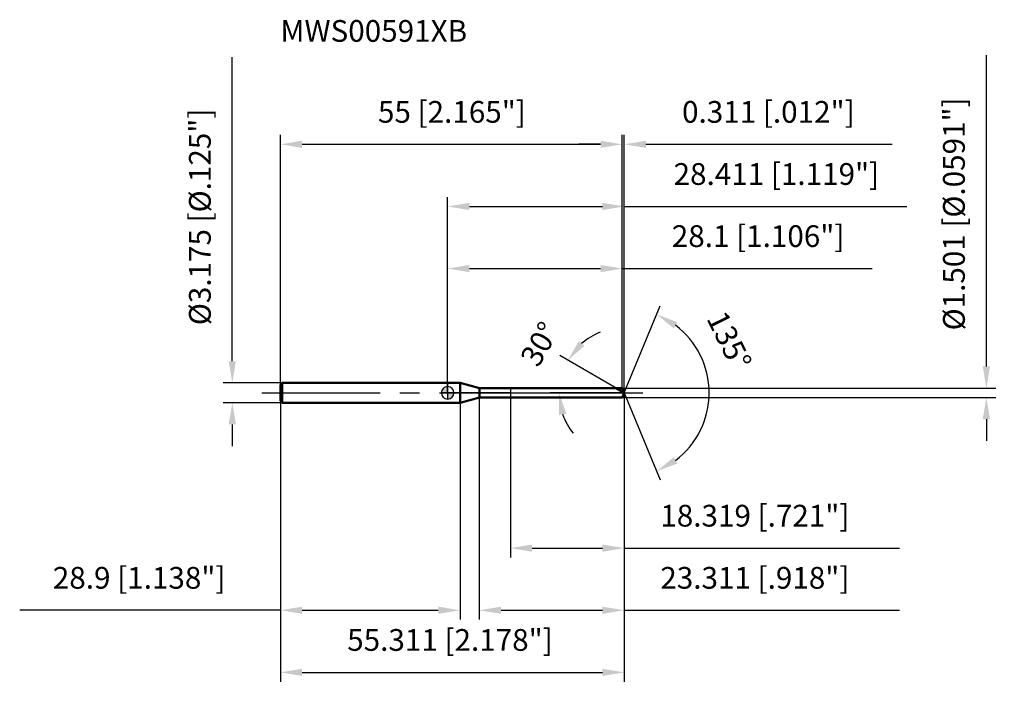
# Model space of a CAD drawing. Units: millimetres. Extents: x -69 to 90, y -48 to 60.
import ezdxf

# ---------------------------------------------------------------- set-up
doc = ezdxf.new("R2010")
doc.units = ezdxf.units.MM
doc.linetypes.add('CENTER2', pattern=[28.575, 19.05, -3.175, 3.175, -3.175])
for name, color, linetype, lineweight in [('1', 4, 'Continuous', 50), ('2', 7, 'Continuous', 25), ('4', 2, 'CENTER2', 25), ('cut', 1, 'Continuous', 25), ('nocut', 7, 'Continuous', 25), ('sk1', 4, 'Continuous', 50), ('sk2', 7, 'Continuous', 25), ('sk4', 2, 'CENTER2', 25), ('sk6', 5, 'Continuous', 35)]:
    doc.layers.add(name, color=color, linetype=linetype, lineweight=lineweight)
doc.layers.add('7', color=5, linetype='Continuous')
doc.styles.add('simplex', font='txt.shx', dxfattribs={"height": 3.5})
doc.styles.get("Standard").update_dxf_attribs({"font": 'txt.shx', "bigfont": '@extfont2.shx'})
doc.dimstyles.new('コピー - ISO-25', dxfattribs={"dimscale": 0, "dimtxt": 3.5, "dimasz": 3.5, "dimexe": 1.5, "dimexo": 0, "dimgap": 2.3, "dimtad": 1, "dimdsep": 46, "dimtxsty": 'simplex', "dimcen": 0.09, "dimclrd": 256, "dimclre": 256, "dimclrt": 256, "dimadec": 0, "dimazin": 0, "dimtfac": 1, "dimtofl": 0, "dimtmove": 0, "dimatfit": 3, "dimfxl": 1, "dimtolj": 1, "dimlwd": -1, "dimlwe": -1, "dimarcsym": 0})

# ---------------------------------------------------------------- blocks, each defined once
blk = doc.blocks.new('zero block')
h = blk.add_hatch(color=7)
h.paths.add_polyline_path([(0, 1, 0.414214), (-1, 0), (0, 0)])
h.paths.add_polyline_path([(1, 0), (0, 0), (0, -1, 0.414214)])
at = {"color": 7, "ltscale": 0.2}
for p, q in [((-1, 0), (1, 0)), ((0, -1), (0, 1))]:
    blk.add_line(p, q, dxfattribs=at)
for start, end in [(90, 180), (180, 270), (0, 90), (270, 0)]:
    blk.add_arc((0, 0), 1, start, end, dxfattribs=at)
blk = doc.blocks.new('*D445424424393933')
at = {"layer": 'Defpoints', "color": 0}
for p in [(28.1, 40), (-26.9, 1.29), (28.1, 0.75)]:
    blk.add_point(p, dxfattribs=at)
at = {"layer": 'sk2'}
for p, q in [((-26.9, 1.29), (-26.9, 41.5)), ((28.1, 0.75), (28.1, 41.5)), ((-23.4, 40), (24.6, 40))]:
    blk.add_line(p, q, dxfattribs=at)
for points in [[(-23.4, 40.58), (-23.4, 39.42), (-26.9, 40)], [(24.6, 39.42), (24.6, 40.58), (28.1, 40)]]:
    blk.add_solid(points, dxfattribs=at)
at = {"layer": 'sk2', "insert": (0.69, 46.97), "char_height": 3.5, "attachment_point": 2, "line_spacing_factor": 0.9, "style": 'simplex'}
blk.add_mtext('\\A1;55 [2.165"]', dxfattribs=at)
blk = doc.blocks.new('*D446425425404044')
at = {"layer": 'Defpoints', "color": 0}
for p in [(-26.6, 1.59), (-34.63, -1.59), (-26.6, -1.59)]:
    blk.add_point(p, dxfattribs=at)
at = {"layer": 'sk2'}
for p, q in [((-34.63, 5.09), (-34.63, 54.02)), ((-26.6, 1.59), (-36.13, 1.59)), ((-26.6, -1.59), (-36.13, -1.59)), ((-34.63, -5.09), (-34.63, -8.59))]:
    blk.add_line(p, q, dxfattribs=at)
for points in [[(-35.22, 5.09), (-34.05, 5.09), (-34.63, 1.59)], [(-34.05, -5.09), (-35.22, -5.09), (-34.63, -1.59)]]:
    blk.add_solid(points, dxfattribs=at)
at = {"layer": 'sk2', "insert": (-41.6, 10.89), "char_height": 3.5, "attachment_point": 1, "rotation": 90, "line_spacing_factor": 0.9, "style": 'simplex'}
blk.add_mtext('\\A1;%%c3.175 [%%c.125"]', dxfattribs=at)
blk = doc.blocks.new('*D447426426414155')
at = {"layer": 'Defpoints', "color": 0}
for p in [(-26.9, -1.29), (2, -1.29), (2, -35)]:
    blk.add_point(p, dxfattribs=at)
at = {"layer": 'sk2'}
for p, q in [((-26.9, -1.29), (-26.9, -36.5)), ((2, -1.29), (2, -36.5)), ((-26.9, -35), (-68.83, -35)), ((-23.4, -35), (-1.5, -35))]:
    blk.add_line(p, q, dxfattribs=at)
for points in [[(-23.4, -34.42), (-23.4, -35.58), (-26.9, -35)], [(-1.5, -35.58), (-1.5, -34.42), (2, -35)]]:
    blk.add_solid(points, dxfattribs=at)
at = {"layer": 'sk2', "insert": (-49.62, -28.03), "char_height": 3.5, "attachment_point": 2, "line_spacing_factor": 0.9, "style": 'simplex'}
blk.add_mtext('\\A1;28.9 [1.138"]', dxfattribs=at)
blk = doc.blocks.new('*D448427427424266')
at = {"layer": '2'}
for p, q in [((0, 0), (0, 31.5)), ((28.41, 0), (28.41, 31.5)), ((3.5, 30), (24.91, 30)), ((28.41, 30), (73.84, 30))]:
    blk.add_line(p, q, dxfattribs=at)
for points in [[(3.5, 30.58), (3.5, 29.42), (0, 30)], [(24.91, 29.42), (24.91, 30.58), (28.41, 30)]]:
    blk.add_solid(points, dxfattribs=at)
at = {"layer": 'Defpoints', "color": 0}
for p in [(28.41, 30), (0, 0), (28.41, 0)]:
    blk.add_point(p, dxfattribs=at)
at = {"layer": '2', "insert": (52.88, 36.97), "char_height": 3.5, "attachment_point": 2, "line_spacing_factor": 0.9, "style": 'simplex'}
blk.add_mtext('\\A1;28.411 [1.119"]', dxfattribs=at)
blk = doc.blocks.new('*D449428428434377')
at = {"layer": '2'}
for p, q in [((28.1, 0.75), (28.1, 41.5)), ((28.41, 0), (28.41, 41.5)), ((24.6, 40), (21.1, 40)), ((31.91, 40), (71.51, 40))]:
    blk.add_line(p, q, dxfattribs=at)
for points in [[(24.6, 39.42), (24.6, 40.58), (28.1, 40)], [(31.91, 40.58), (31.91, 39.42), (28.41, 40)]]:
    blk.add_solid(points, dxfattribs=at)
at = {"layer": 'Defpoints', "color": 0}
for p in [(28.41, 40), (28.1, 0.75), (28.41, 0)]:
    blk.add_point(p, dxfattribs=at)
at = {"layer": '2', "insert": (37.71, 46.97), "char_height": 3.5, "attachment_point": 1, "line_spacing_factor": 0.9, "style": 'simplex'}
blk.add_mtext('\\A1;0.311 [.012"]', dxfattribs=at)
blk = doc.blocks.new('*D450429429444488')
at = {"layer": 'Defpoints', "color": 0}
for p in [(-26.9, 0), (28.41, 0), (28.41, -45)]:
    blk.add_point(p, dxfattribs=at)
at = {"layer": 'sk2'}
for p, q in [((-26.9, 0), (-26.9, -46.5)), ((28.41, 0), (28.41, -46.5)), ((-23.4, -45), (24.91, -45))]:
    blk.add_line(p, q, dxfattribs=at)
for points in [[(-23.4, -44.42), (-23.4, -45.58), (-26.9, -45)], [(24.91, -45.58), (24.91, -44.42), (28.41, -45)]]:
    blk.add_solid(points, dxfattribs=at)
at = {"layer": 'sk2', "insert": (0.38, -38.03), "char_height": 3.5, "attachment_point": 2, "line_spacing_factor": 0.9, "style": 'simplex'}
blk.add_mtext('\\A1;55.311 [2.178"]', dxfattribs=at)
blk = doc.blocks.new('*D451430430454599')
at = {"layer": '2'}
for p, q in [((86.66, 4.25), (86.66, 54.35)), ((28.1, 0.75), (88.16, 0.75)), ((28.1, -0.75), (88.16, -0.75)), ((86.66, -4.25), (86.66, -7.75))]:
    blk.add_line(p, q, dxfattribs=at)
for points in [[(86.07, 4.25), (87.24, 4.25), (86.66, 0.75)], [(87.24, -4.25), (86.07, -4.25), (86.66, -0.75)]]:
    blk.add_solid(points, dxfattribs=at)
at = {"layer": 'Defpoints', "color": 0}
for p in [(28.1, 0.75), (28.1, -0.75), (86.66, -0.75)]:
    blk.add_point(p, dxfattribs=at)
at = {"layer": '2', "insert": (79.69, 10.05), "char_height": 3.5, "attachment_point": 1, "rotation": 90, "line_spacing_factor": 0.9, "style": 'simplex'}
blk.add_mtext('\\A1;%%c1.501 [%%c.0591"]', dxfattribs=at)
blk = doc.blocks.new('*D45243143146461010')
at = {"layer": '2'}
for p, q in [((27.11, 0.75), (18.03, 5.99)), ((28.41, 0), (16.42, 0))]:
    blk.add_line(p, q, dxfattribs=at)
for start, end in [(111.5832, 130.7916), (199.2084, 218.4168)]:
    blk.add_arc((28.41, 0), 10.49, start, end, dxfattribs=at)
for points in [[(21.11, 8.31), (22.01, 7.57), (19.33, 5.24)], [(19.08, -3.35), (17.93, -3.55), (17.92, 0)]]:
    blk.add_solid(points, dxfattribs=at)
at = {"layer": 'Defpoints', "color": 0}
for p in [(18.08, 1.82), (27.11, 0.75), (27.27, 0.66), (28.41, 0), (28.6, 0)]:
    blk.add_point(p, dxfattribs=at)
at = {"layer": '2', "insert": (13.29, 8.73), "char_height": 3.5, "attachment_point": 2, "rotation": 60, "line_spacing_factor": 0.9, "style": 'simplex'}
blk.add_mtext('\\A1;30%%d', dxfattribs=at)
blk = doc.blocks.new('*D45343243247471111')
at = {"layer": '2'}
for p, q in [((5.1, -0.75), (5.1, -36.5)), ((28.41, -1.5), (28.41, -36.5)), ((8.6, -35), (24.91, -35)), ((28.41, -35), (72.68, -35))]:
    blk.add_line(p, q, dxfattribs=at)
for points in [[(8.6, -34.42), (8.6, -35.58), (5.1, -35)], [(24.91, -35.58), (24.91, -34.42), (28.41, -35)]]:
    blk.add_solid(points, dxfattribs=at)
at = {"layer": 'Defpoints', "color": 0}
for p in [(5.1, -0.75), (28.41, -1.5), (28.41, -35)]:
    blk.add_point(p, dxfattribs=at)
at = {"layer": '2', "insert": (34.21, -28.03), "char_height": 3.5, "attachment_point": 1, "line_spacing_factor": 0.9, "style": 'simplex'}
blk.add_mtext('\\A1;23.311 [.918"]', dxfattribs=at)
blk = doc.blocks.new('*D45443343348481212')
at = {"layer": '2'}
for p, q in [((10.09, 0), (10.09, -26.5)), ((28.41, 0), (28.41, -26.5)), ((13.59, -25), (24.91, -25)), ((28.41, -25), (72.68, -25))]:
    blk.add_line(p, q, dxfattribs=at)
for points in [[(13.59, -24.42), (13.59, -25.58), (10.09, -25)], [(24.91, -25.58), (24.91, -24.42), (28.41, -25)]]:
    blk.add_solid(points, dxfattribs=at)
at = {"layer": 'Defpoints', "color": 0}
for p in [(10.09, 0), (28.41, 0), (28.41, -25)]:
    blk.add_point(p, dxfattribs=at)
at = {"layer": '2', "insert": (34.21, -18.03), "char_height": 3.5, "attachment_point": 1, "line_spacing_factor": 0.9, "style": 'simplex'}
blk.add_mtext('\\A1;18.319 [.721"]', dxfattribs=at)
blk = doc.blocks.new('*D45543443449491313')
at = {"layer": '2'}
for p, q in [((0, 0), (0, 21.5)), ((28.1, 0.75), (28.1, 21.5)), ((3.5, 20), (24.6, 20)), ((28.1, 20), (68.28, 20))]:
    blk.add_line(p, q, dxfattribs=at)
for points in [[(3.5, 20.58), (3.5, 19.42), (0, 20)], [(24.6, 19.42), (24.6, 20.58), (28.1, 20)]]:
    blk.add_solid(points, dxfattribs=at)
at = {"layer": 'Defpoints', "color": 0}
for p in [(28.1, 20), (0, 0), (28.1, 0.75)]:
    blk.add_point(p, dxfattribs=at)
at = {"layer": '2', "insert": (49.94, 26.97), "char_height": 3.5, "attachment_point": 2, "line_spacing_factor": 0.9, "style": 'simplex'}
blk.add_mtext('\\A1;28.1 [1.106"]', dxfattribs=at)
blk = doc.blocks.new('*D45643543550501414')
at = {"layer": '2'}
for q in [(34.21, 14), (34.21, -14)]:
    blk.add_line((28.41, 0), q, dxfattribs=at)
blk.add_arc((28.41, 0), 13.66, 307.2248, 52.7752, dxfattribs=at)
for points in [[(36.96, 11.38), (36.38, 10.37), (33.64, 12.62)], [(36.38, -10.37), (36.96, -11.38), (33.64, -12.62)]]:
    blk.add_solid(points, dxfattribs=at)
at = {"layer": 'Defpoints', "color": 0}
for p in [(28.38, 0.07), (28.41, 0), (28.41, 0), (28.38, -0.07), (41.03, -5.23)]:
    blk.add_point(p, dxfattribs=at)
at = {"layer": '2', "insert": (46.87, 9.2), "char_height": 3.5, "attachment_point": 2, "rotation": 296.4834, "line_spacing_factor": 0.9, "style": 'simplex'}
blk.add_mtext('\\A1;135%%d', dxfattribs=at)

msp = doc.modelspace()

# ---------------------------------------------------------------- linework, layer by layer
at = {"layer": '1'}
for p, q in [((2, 1.5875), (0, 1.5875)), ((2, 1.5875), (2, -1.5875)), ((5.12373, 0.7505), (2, 1.5875)), ((5.12373, 0.7505), (28.1, 0.7505)), ((5.12373, -0.7505), (5.12373, 0.7505)), ((28.41087, 0), (27.11096, 0.7505)), ((28.1, 0.7505), (28.41087, 0)), ((28.41087, 0), (28.1, -0.7505)), ((2, -1.5875), (5.12373, -0.7505)), ((28.1, -0.7505), (5.12373, -0.7505)), ((0, -1.5875), (2, -1.5875))]:
    msp.add_line(p, q, dxfattribs=at)
at = {"layer": '4'}
msp.add_line((0, 0), (31.41087, 0), dxfattribs=at)
at = {"layer": '7'}
for p, q in [((5.1, 0.7505), (28.1, 0.7505)), ((5.1, 0.7505), (5.1, -0.7505)), ((28.1, 0.7505), (28.41087, 0)), ((28.41087, 0), (28.1, -0.7505)), ((28.1, -0.7505), (5.1, -0.7505))]:
    msp.add_line(p, q, dxfattribs=at)
at = {"layer": 'cut'}
for p, q in [((28.1, 0.7505), (10.0914, 0.7505)), ((10.0914, 0.7505), (10.0914, 0)), ((10.0914, 0), (28.41087, 0)), ((28.1, 0.7505), (28.41087, 0))]:
    msp.add_line(p, q, dxfattribs=at)
at = {"layer": 'nocut'}
for p, q in [((0, 1.5875), (0, 0)), ((2, 1.5875), (0, 1.5875)), ((5.12373, 0.7505), (2, 1.5875)), ((10.0914, 0), (0, 0)), ((5.12373, 0.7505), (10.0914, 0.7505)), ((10.0914, 0.7505), (10.0914, 0))]:
    msp.add_line(p, q, dxfattribs=at)
at = {"layer": 'sk1'}
for p, q in [((-26.9, 1.2875), (-26.6, 1.5875)), ((-26.6, 1.5875), (-26.6, -1.5875)), ((0, 1.5875), (-26.6, 1.5875)), ((-26.9, 1.2875), (-26.9, -1.2875)), ((-26.9, -1.2875), (-26.6, -1.5875)), ((-26.6, -1.5875), (0, -1.5875))]:
    msp.add_line(p, q, dxfattribs=at)
at = {"layer": 'sk4'}
msp.add_line((-29.9, 0), (0, 0), dxfattribs=at)

# ---------------------------------------------------------------- block references
at = {"rotation": 180}
msp.add_blockref('zero block', (0, 0), dxfattribs=at)

# ---------------------------------------------------------------- texts
at = {"layer": 'sk6', "insert": (-26.9, 60), "char_height": 3.5, "width": 29.75, "attachment_point": 1, "line_spacing_factor": 0.9}
msp.add_mtext('MWS00591XB', dxfattribs=at)

# ---------------------------------------------------------------- dimensions: what is measured, and where the dimension line sits
at = {"layer": '2'}
dim = msp.add_linear_dim(base=(86.6577, -0.7505), p1=(28.1, 0.7505), p2=(28.1, -0.7505), angle=270, text='%%c<>', dimstyle='コピー - ISO-25', override={"dimscale": 1, "dimdec": 4}, dxfattribs=at)
dim.commit()
dim.dimension.update_dxf_attribs({"geometry": '*D451430430454599', "text_midpoint": (86.6577, 31.0505), "dimtype": 160})
for base, p1, p2, picture, middle in [((28.41087, 40), (28.1, 0.7505), (28.41087, 0), '*D449428428434377', (53.46087, 40)), ((28.41087, 30), (0, 0), (28.41087, 0), '*D448427427424266', (52.87753, 30)), ((28.1, 20), (0, 0), (28.1, 0.7505), '*D45543443449491313', (49.94167, 20)), ((28.41087, -25), (10.0914, 0), (28.41087, 0), '*D45443343348481212', (52.2942, -25)), ((28.41087, -35), (5.1, -0.7505), (28.41087, -1.5), '*D45343243247471111', (52.2942, -35))]:
    dim = msp.add_linear_dim(base=base, p1=p1, p2=p2, dimstyle='コピー - ISO-25', override={"dimscale": 1, "dimdec": 3}, dxfattribs=at)
    dim.commit()
    dim.dimension.update_dxf_attribs({"geometry": picture, "text_midpoint": middle, "dimtype": 160})
for base, line1, line2, picture, middle in [((41.02777, -5.22609), ((28.3834, 0.06631), (28.41087, 0)), ((28.3834, -0.06631), (28.41087, 0)), '*D45643543550501414', (40.63425, 6.08993)), ((18.0812, 1.8214), ((27.2721, 0.65747), (27.11096, 0.7505)), ((28.59693, 0), (28.41087, 0)), '*D45243143146461010', (19.32711, 5.24451))]:
    dim = msp.add_angular_dim_2l(base=base, line1=line1, line2=line2, dimstyle='コピー - ISO-25', override={"dimscale": 1, "dimdec": 3}, dxfattribs=at)
    dim.commit()
    dim.dimension.update_dxf_attribs({"geometry": picture, "text_midpoint": middle, "dimtype": 162})
at = {"layer": 'sk2'}
dim = msp.add_linear_dim(base=(-34.63483, -1.5875), p1=(-26.6, 1.5875), p2=(-26.6, -1.5875), angle=270, text='%%c<>', dimstyle='コピー - ISO-25', override={"dimscale": 1, "dimdec": 3}, dxfattribs=at)
dim.commit()
dim.dimension.update_dxf_attribs({"geometry": '*D446425425404044', "text_midpoint": (-34.63483, 31.30417), "dimtype": 160})
for base, p1, p2, picture, middle in [((28.1, 40), (-26.9, 1.2875), (28.1, 0.7505), '*D445424424393933', (0.69297, 40)), ((28.41087, -45), (-26.9, 0), (28.41087, 0), '*D450429429444488', (0.38356, -45)), ((2, -35), (-26.9, -1.2875), (2, -1.2875), '*D447426426414155', (-49.61667, -35))]:
    dim = msp.add_linear_dim(base=base, p1=p1, p2=p2, dimstyle='コピー - ISO-25', override={"dimscale": 1, "dimdec": 3}, dxfattribs=at)
    dim.commit()
    dim.dimension.update_dxf_attribs({"geometry": picture, "text_midpoint": middle, "dimtype": 160})

doc.saveas('drawing.dxf')
